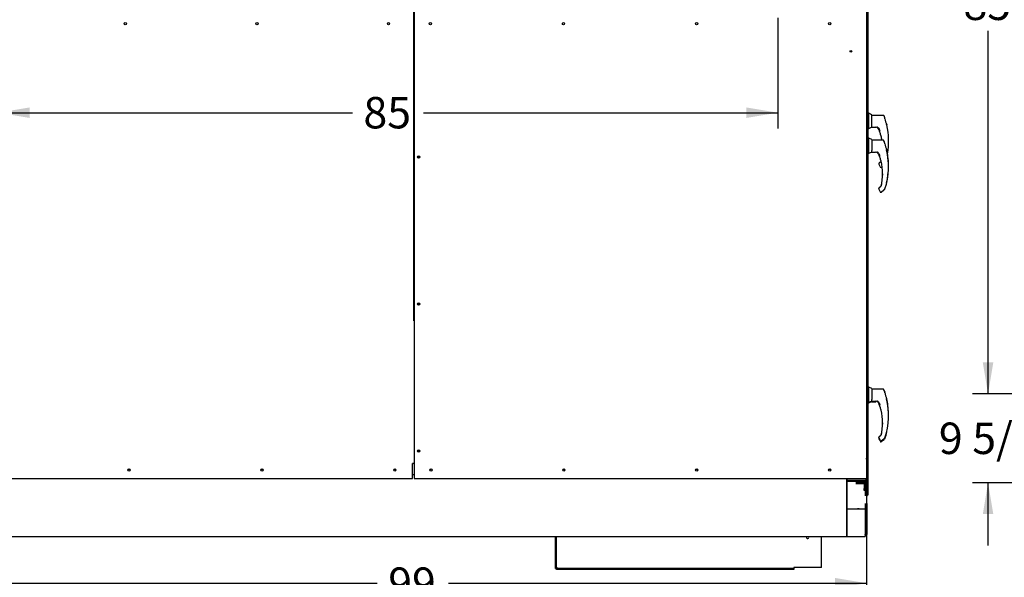
# Model space of a CAD drawing. Units: inches. Extents: x 0 to 16.7, y -1.1 to 10.7.
# Drawn here: x 2 to 5.7, y 1.3 to 3.5 of the extents above; entities that cross this region are included whole.
import ezdxf
from ezdxf import colors
from ezdxf.entities.mleader import LeaderData, LeaderLine
from ezdxf.enums import TextEntityAlignment as Align
from ezdxf.math import Vec2, Vec3

# ---------------------------------------------------------------- set-up
doc = ezdxf.new("R2010")
doc.units = ezdxf.units.IN
doc.header["$MEASUREMENT"] = 0
for name, color, linetype in [('0122Y-0076_(LH)', 7, 'Continuous'), ('0122Y-0077_(LH)', 7, 'Continuous'), ('0122Y-0079_(LH)', 7, 'Continuous'), ('0122Y-0079_(RH)', 7, 'Continuous'), ('0127P-0008', 7, 'Continuous'), ('0127P-0092', 7, 'Continuous'), ('0127P-0100', 7, 'Continuous'), ('0501F-0581_-_BAS', 7, 'Continuous'), ('0501F-0602_-_BAS', 7, 'Continuous'), ('0501P-XXXX_BASE_', 7, 'Continuous'), ('0506F-2765_BLKHD', 7, 'Continuous'), ('0506F-3966', 7, 'Continuous'), ('0506F-3967', 7, 'Continuous'), ('0510F-3442_BTM_P', 7, 'Continuous'), ('0712F-5503_EVA_A', 7, 'Continuous'), ('0712F-5643_PNL_C', 7, 'Continuous'), ('0719F-3758_BTM_E', 7, 'Continuous'), ('0719F-3868_-_POS', 7, 'Continuous'), ('0719F-4684', 7, 'Continuous'), ('Default', 7, 'Continuous'), ('DV4_Default', 7, 'Continuous'), ('WHEEL_CASTOR', 7, 'Continuous')]:
    doc.layers.add(name, color=color, linetype=linetype)
doc.styles.add('SEACAD_Arial', font='arial.ttf')
doc.dimstyles.new('HORIZ', dxfattribs={"dimtxt": 0.12, "dimasz": 0.12, "dimexe": 0.06, "dimexo": 0.06, "dimgap": 0.03, "dimtad": 0, "dimtih": 1, "dimtoh": 1, "dimdec": 3, "dimlfac": 28.571429, "dimzin": 4, "dimdsep": 46, "dimlunit": 5, "dimtxsty": 'SEACAD_Arial', "dimblk1": '_SE_FILLED', "dimblk2": '_SE_FILLED', "dimsah": 1, "dimcen": 0.06, "dimadec": 0, "dimazin": 0, "dimtfac": 0.8, "dimtdec": 0, "dimtofl": 0, "dimtmove": 0, "dimatfit": 3, "dimfxl": 1, "dimfrac": 2, "dimtolj": 1, "dimtzin": 4, "dimarcsym": 0})

# ---------------------------------------------------------------- blocks, each defined once
blk = doc.blocks.new('_DOT')
at = {"color": 0}
blk.add_line((0, 0), (-1, 0), dxfattribs=at)
at = {"color": 0, "const_width": 0.333}
blk.add_lwpolyline([(-0.1665, 0, 1), (0.1665, 0, 1)], format="xyb", close=True, dxfattribs=at)
blk = doc.blocks.new('SE5')
at = {"layer": '0122Y-0076_(LH)', "color": 7, "linetype": 'Continuous'}
for p, q in [((5.2219, 2.058), (5.2185, 2.058)), ((5.2219, 2.0022), (5.2219, 2.0601)), ((5.2274, 2.0601), (5.2219, 2.0601)), ((5.2274, 2.0022), (5.2274, 2.0601)), ((5.2384, 2.0544), (5.2274, 2.0601)), ((5.2384, 2.0544), (5.2384, 2.0133)), ((5.2825, 2.0518), (5.2384, 2.0518)), ((5.2877, 2.0427), (5.2877, 2.0422)), ((5.2878, 2.0383), (5.2878, 2.0413)), ((5.2185, 2.0042), (5.2219, 2.0042)), ((5.2219, 2.0022), (5.2274, 2.0022)), ((5.2274, 2.0022), (5.2369, 2.007)), ((5.2369, 2.0087), (5.2369, 2.0069)), ((5.2369, 2.0069), (5.2369, 2.0069)), ((5.2384, 2.0133), (5.2375, 2.0118)), ((5.2375, 2.0062), (5.2375, 2.0063)), ((5.2375, 2.0062), (5.2532, 2.0062)), ((5.263, 2.0042), (5.2639, 2.0032)), ((5.2639, 2.0032), (5.266, 1.9993)), ((5.2666, 1.9995), (5.2687, 1.9939)), ((5.295, 2.0163), (5.2949, 2.0166)), ((5.2952, 2.0158), (5.295, 2.0164)), ((5.2952, 2.0158), (5.2952, 2.0158)), ((5.2694, 1.9875), (5.2693, 1.9876)), ((5.2729, 1.9752), (5.2729, 1.9753)), ((5.2729, 1.975), (5.273, 1.9749)), ((5.2758, 1.8763), (5.2812, 1.9236)), ((5.265, 1.8668), (5.2651, 1.8673)), ((5.2651, 1.8673), (5.2651, 1.8673)), ((5.2654, 1.8655), (5.2696, 1.8582)), ((5.2736, 1.8751), (5.266, 1.869)), ((5.2747, 1.8543), (5.285, 1.8628)), ((5.2867, 1.8643), (5.288, 1.8655))]:
    blk.add_line(p, q, dxfattribs=at)
for centre, radius, start, end in [((5.0274, 1.9526), 0.2754, 19.087, 20.6542), ((5.477, 2.0877), 0.1955, 194.422, 201.5774), ((5.2859, 2.0383), 0.00195, 0.0279, 22.667), ((5.2441, 2.0087), 0.00725, 154.8236, 179.6866), ((5.253, 1.9924), 0.0138, 20.0347, 89.2975), ((5.2583, 1.9982), 0.00808, 49.9845, 87.207), ((5.0687, 1.9236), 0.2113, 19.3668, 20.9886), ((5.0687, 1.9236), 0.2105, 17.6645, 20.44), ((5.0687, 1.9236), 0.2105, 20.2592, 20.44), ((5.0687, 1.9236), 0.2105, 18.5036, 20.2592), ((5.2555, 1.9895), 0.0133, 10.565, 18.6318), ((5.0274, 1.9526), 0.2752, 341.831, 13.2838), ((5.2923, 2.0151), 0.00294, 15.8711, 24.7931), ((5.0274, 1.9526), 0.2752, 1.9061, 13.2838), ((5.2182, 1.9663), 0.0553, 9.3198, 22.5414), ((5.2179, 1.9662), 0.0557, 20.379, 22.4994), ((5.0687, 1.9236), 0.2105, 14.1134, 14.1967), ((5.2741, 1.9751), 0.00121, 193.495, 241.3693), ((5.0687, 1.9236), 0.2111, 347.1327, 13.3136), ((5.2678, 1.8668), 0.00276, 169.6345, 209.8142), ((5.2678, 1.8668), 0.00276, 129.4519, 169.6315), ((5.2536, 1.8487), 0.0186, 23.147, 30.8739), ((5.2862, 1.8677), 0.00286, 310.5216, 341.7603)]:
    blk.add_arc(centre, radius, start, end, dxfattribs=at)
for centre, major_axis, ratio, start_param, end_param in [((5.2851, 2.0413), (0.00276, 0), 0.965749, 0, 0.342547), ((5.2375, 2.0069), (-0.000689, 0), 0.965609, 0, 1.570796), ((5.2635, 2.0047), (0.000497, 0.000477), 0.234471, 2.884248, 3.337498), ((5.2719, 1.8567), (0.00129, 0.00049), 0.878871, 3.071153, 3.325318), ((5.2863, 1.8648), (-0.000466, 0.000508), 0.544224, 3.037517, 3.153478)]:
    blk.add_ellipse(centre, major_axis=major_axis, ratio=ratio, start_param=start_param, end_param=end_param, dxfattribs=at)
for points, knots in [([(5.285, 2.05), (5.2849, 2.0503), (5.2847, 2.0507), (5.284, 2.0513), (5.2833, 2.0517), (5.2827, 2.0518), (5.2825, 2.0518)], [0, 0, 0, 0, 0.2442, 0.5, 0.7558, 1, 1, 1, 1]), ([(5.263, 2.0042), (5.2626, 2.0046), (5.2622, 2.005), (5.2614, 2.0055), (5.261, 2.0058), (5.2601, 2.0061), (5.2597, 2.0063), (5.2591, 2.0064), (5.2589, 2.0064), (5.2585, 2.0064), (5.2583, 2.0064), (5.2581, 2.0064), (5.258, 2.0063), (5.2579, 2.0063), (5.2579, 2.0062), (5.2579, 2.0061), (5.2579, 2.0061), (5.258, 2.006)], [0, 0, 0, 0, 0.125, 0.125, 0.25, 0.25, 0.375, 0.375, 0.4375, 0.4375, 0.5, 0.5, 0.53125, 0.53125, 0.5625, 0.5625, 0.59375, 0.59375, 0.59375, 0.59375]), ([(5.2687, 1.9904), (5.2687, 1.9903), (5.2688, 1.9902), (5.2689, 1.9903), (5.2689, 1.9903), (5.2688, 1.9906), (5.2688, 1.9908), (5.2687, 1.9913), (5.2686, 1.9916), (5.2685, 1.9919)], [0.5003292, 0.5003292, 0.5003292, 0.5003292, 0.625, 0.625, 0.75, 0.75, 0.875, 0.875, 1, 1, 1, 1]), ([(5.2741, 1.9722), (5.274, 1.9726), (5.2739, 1.973), (5.2738, 1.9736), (5.2737, 1.9739), (5.2735, 1.9743), (5.2735, 1.9744), (5.2734, 1.9746), (5.2734, 1.9747), (5.2733, 1.9749), (5.2732, 1.975), (5.2732, 1.975)], [0, 0, 0, 0, 0.25, 0.25, 0.5, 0.5, 0.625, 0.625, 0.75, 0.75, 1, 1, 1, 1]), ([(5.2705, 1.855), (5.2706, 1.8549), (5.2708, 1.8546), (5.2713, 1.8542), (5.2718, 1.8539), (5.2724, 1.8537), (5.2731, 1.8536), (5.2737, 1.8537), (5.2742, 1.854), (5.2745, 1.8542), (5.2747, 1.8543)], [0, 0, 0, 0, 0.114653, 0.237735, 0.367157, 0.5, 0.632843, 0.762265, 0.885347, 1, 1, 1, 1]), ([(5.2867, 1.8643), (5.2865, 1.8641), (5.2862, 1.8639), (5.2859, 1.8635), (5.2857, 1.8634), (5.2854, 1.8631), (5.2853, 1.863), (5.2851, 1.8628), (5.285, 1.8628), (5.285, 1.8628), (5.2851, 1.8628), (5.2853, 1.863), (5.2854, 1.8631), (5.2857, 1.8634), (5.2859, 1.8635), (5.2862, 1.8639), (5.2865, 1.8641), (5.2867, 1.8643)], [0, 0, 0, 0, 0.125, 0.125, 0.25, 0.25, 0.375, 0.375, 0.5, 0.5, 0.625, 0.625, 0.75, 0.75, 0.875, 0.875, 1, 1, 1, 1]), ([(5.2868, 1.8647), (5.2867, 1.8646), (5.2866, 1.8645), (5.2865, 1.8643), (5.2863, 1.8642), (5.2862, 1.864), (5.2859, 1.8638), (5.2856, 1.8635), (5.2854, 1.8632), (5.2853, 1.8631), (5.2853, 1.8631)], [0, 0, 0, 0, 0.0340399, 0.0663284, 0.096823, 0.1254732, 0.1906007, 0.2503419, 0.3755069, 0.500185, 0.500185, 0.500185, 0.500185])]:
    blk.add_open_spline(points, degree=3, knots=knots, dxfattribs=at)
at = {"layer": '0122Y-0077_(LH)', "color": 7, "linetype": 'Continuous'}
for p, q in [((5.2219, 3.0085), (5.2185, 3.0085)), ((5.2219, 2.9527), (5.2219, 3.0106)), ((5.2274, 3.0106), (5.2219, 3.0106)), ((5.2274, 2.9527), (5.2274, 3.0106)), ((5.2384, 3.0049), (5.2274, 3.0106)), ((5.2384, 3.0049), (5.2384, 2.9638)), ((5.2825, 3.0023), (5.2384, 3.0023)), ((5.2877, 2.9932), (5.2877, 2.9927)), ((5.2878, 2.9888), (5.2878, 2.9918)), ((5.2185, 2.9548), (5.2219, 2.9548)), ((5.2219, 2.9527), (5.2274, 2.9527)), ((5.2274, 2.9527), (5.2369, 2.9575)), ((5.2369, 2.9592), (5.2369, 2.9574)), ((5.2369, 2.9574), (5.2369, 2.9574)), ((5.2384, 2.9638), (5.2375, 2.9623)), ((5.2375, 2.9567), (5.2375, 2.9568)), ((5.2375, 2.9567), (5.2532, 2.9567)), ((5.263, 2.9547), (5.2639, 2.9537)), ((5.2639, 2.9537), (5.266, 2.9498)), ((5.2666, 2.95), (5.2687, 2.9444)), ((5.2694, 2.938), (5.2693, 2.9381)), ((5.295, 2.9668), (5.2949, 2.9671)), ((5.2952, 2.9663), (5.295, 2.9669)), ((5.2952, 2.9663), (5.2952, 2.9663)), ((5.2729, 2.9257), (5.2729, 2.9258)), ((5.2729, 2.9255), (5.273, 2.9254)), ((5.2758, 2.8268), (5.2812, 2.8741)), ((5.2736, 2.8256), (5.266, 2.8195)), ((5.265, 2.8173), (5.2651, 2.8178)), ((5.2651, 2.8178), (5.2651, 2.8178)), ((5.2654, 2.816), (5.2696, 2.8087)), ((5.2747, 2.8048), (5.285, 2.8133)), ((5.2867, 2.8148), (5.288, 2.816))]:
    blk.add_line(p, q, dxfattribs=at)
for centre, radius, start, end in [((5.0274, 2.9031), 0.2754, 19.087, 20.6542), ((5.477, 3.0382), 0.1955, 194.422, 201.5774), ((5.2859, 2.9888), 0.00195, 0.0279, 22.667), ((5.2441, 2.9592), 0.00725, 154.8236, 179.6866), ((5.253, 2.9429), 0.0138, 20.0347, 89.2975), ((5.2583, 2.9487), 0.00808, 49.9845, 87.207), ((5.0687, 2.8741), 0.2113, 19.3668, 20.9886), ((5.0687, 2.8741), 0.2105, 17.6645, 20.44), ((5.0687, 2.8741), 0.2105, 20.2592, 20.44), ((5.0687, 2.8741), 0.2105, 18.5036, 20.2592), ((5.2555, 2.94), 0.0133, 10.565, 18.6318), ((5.2182, 2.9168), 0.0553, 9.3198, 22.5414), ((5.0274, 2.9031), 0.2752, 341.831, 13.2838), ((5.0274, 2.9031), 0.2748, 346.6007, 13.2838), ((5.2923, 2.9656), 0.00294, 15.8711, 24.7931), ((5.0274, 2.9031), 0.2752, 1.8262, 13.2838), ((5.0687, 2.8741), 0.2105, 14.1134, 14.1967), ((5.2741, 2.9256), 0.00121, 193.495, 244.2534), ((5.0687, 2.8741), 0.2111, 347.1327, 13.3136), ((5.2678, 2.8173), 0.00276, 129.4519, 169.6315), ((5.2678, 2.8173), 0.00276, 169.6345, 209.8142), ((5.2536, 2.7992), 0.0186, 23.147, 30.8739), ((5.2862, 2.8182), 0.00286, 310.5216, 341.7603)]:
    blk.add_arc(centre, radius, start, end, dxfattribs=at)
for centre, major_axis, ratio, start_param, end_param in [((5.2851, 2.9918), (0.00276, 0), 0.965749, 0, 0.342547), ((5.2375, 2.9574), (-0.000689, 0), 0.965609, 0, 1.570796), ((5.2635, 2.9552), (0.000497, 0.000477), 0.234471, 2.884248, 3.337498), ((5.2719, 2.8072), (0.00129, 0.00049), 0.878871, 3.071153, 3.325318), ((5.2863, 2.8153), (-0.000466, 0.000508), 0.544224, 3.037517, 3.153478)]:
    blk.add_ellipse(centre, major_axis=major_axis, ratio=ratio, start_param=start_param, end_param=end_param, dxfattribs=at)
for points, knots in [([(5.285, 3.0005), (5.2849, 3.0008), (5.2847, 3.0012), (5.284, 3.0018), (5.2833, 3.0022), (5.2827, 3.0023), (5.2825, 3.0023)], [0, 0, 0, 0, 0.2442, 0.5, 0.7558, 1, 1, 1, 1]), ([(5.263, 2.9547), (5.2626, 2.9551), (5.2622, 2.9555), (5.2614, 2.956), (5.261, 2.9563), (5.2601, 2.9566), (5.2597, 2.9568), (5.2591, 2.9569), (5.2589, 2.9569), (5.2585, 2.9569), (5.2583, 2.9569), (5.2581, 2.9569), (5.258, 2.9568), (5.2579, 2.9568), (5.2579, 2.9567), (5.2579, 2.9566), (5.2579, 2.9566), (5.258, 2.9565)], [0, 0, 0, 0, 0.125, 0.125, 0.25, 0.25, 0.375, 0.375, 0.4375, 0.4375, 0.5, 0.5, 0.53125, 0.53125, 0.5625, 0.5625, 0.59375, 0.59375, 0.59375, 0.59375]), ([(5.2687, 2.9409), (5.2687, 2.9408), (5.2688, 2.9407), (5.2689, 2.9408), (5.2689, 2.9408), (5.2688, 2.9411), (5.2688, 2.9413), (5.2687, 2.9418), (5.2686, 2.9421), (5.2685, 2.9424)], [0.5003292, 0.5003292, 0.5003292, 0.5003292, 0.625, 0.625, 0.75, 0.75, 0.875, 0.875, 1, 1, 1, 1]), ([(5.2741, 2.9227), (5.274, 2.9231), (5.2739, 2.9235), (5.2738, 2.9241), (5.2737, 2.9244), (5.2735, 2.9248), (5.2735, 2.9249), (5.2734, 2.9251), (5.2734, 2.9252), (5.2733, 2.9254), (5.2732, 2.9255), (5.2732, 2.9255)], [0, 0, 0, 0, 0.25, 0.25, 0.5, 0.5, 0.625, 0.625, 0.75, 0.75, 1, 1, 1, 1]), ([(5.2705, 2.8055), (5.2706, 2.8054), (5.2708, 2.8051), (5.2713, 2.8047), (5.2718, 2.8044), (5.2724, 2.8042), (5.2731, 2.8041), (5.2737, 2.8042), (5.2742, 2.8045), (5.2745, 2.8047), (5.2747, 2.8048)], [0, 0, 0, 0, 0.114653, 0.237735, 0.367157, 0.5, 0.632843, 0.762265, 0.885347, 1, 1, 1, 1]), ([(5.2867, 2.8148), (5.2865, 2.8146), (5.2862, 2.8144), (5.2859, 2.814), (5.2857, 2.8139), (5.2854, 2.8136), (5.2853, 2.8135), (5.2851, 2.8133), (5.285, 2.8133), (5.285, 2.8133), (5.2851, 2.8133), (5.2853, 2.8135), (5.2854, 2.8136), (5.2857, 2.8139), (5.2859, 2.814), (5.2862, 2.8144), (5.2865, 2.8146), (5.2867, 2.8148)], [0, 0, 0, 0, 0.125, 0.125, 0.25, 0.25, 0.375, 0.375, 0.5, 0.5, 0.625, 0.625, 0.75, 0.75, 0.875, 0.875, 1, 1, 1, 1]), ([(5.2868, 2.8152), (5.2867, 2.8151), (5.2866, 2.815), (5.2865, 2.8148), (5.2863, 2.8147), (5.2862, 2.8145), (5.2859, 2.8143), (5.2856, 2.814), (5.2854, 2.8137), (5.2853, 2.8136), (5.2853, 2.8136)], [0, 0, 0, 0, 0.0340399, 0.0663284, 0.096823, 0.1254732, 0.1906007, 0.2503419, 0.3755069, 0.500185, 0.500185, 0.500185, 0.500185])]:
    blk.add_open_spline(points, degree=3, knots=knots, dxfattribs=at)
at = {"layer": '0122Y-0079_(LH)', "color": 7, "linetype": 'Continuous'}
for p, q in [((5.2276, 3.1058), (5.2232, 3.1058)), ((5.2386, 3.1002), (5.2276, 3.1058)), ((5.2386, 3.1002), (5.2386, 3.1002)), ((5.2826, 3.0976), (5.2386, 3.0976)), ((5.2737, 2.9209), (5.2662, 2.9148)), ((5.2386, 2.0519), (5.2384, 2.052)), ((5.2386, 2.0519), (5.2386, 2.0519))]:
    blk.add_line(p, q, dxfattribs=at)
at = {"layer": '0122Y-0079_(RH)', "color": 7, "linetype": 'Continuous'}
for p, q in [((5.2276, 3.1058), (5.2232, 3.1058)), ((5.2276, 3.048), (5.2276, 3.1058)), ((5.2386, 3.1002), (5.2276, 3.1058)), ((5.2386, 3.0591), (5.2386, 3.1002)), ((5.2826, 3.0976), (5.2386, 3.0976)), ((5.2879, 3.0884), (5.2879, 3.088)), ((5.288, 3.084), (5.288, 3.0871)), ((5.2232, 3.048), (5.2276, 3.048)), ((5.2276, 3.048), (5.237, 3.0528)), ((5.237, 3.0545), (5.237, 3.0527)), ((5.237, 3.0527), (5.237, 3.0527)), ((5.2386, 3.0591), (5.2377, 3.0575)), ((5.2377, 3.052), (5.2377, 3.052)), ((5.2377, 3.052), (5.2534, 3.052)), ((5.2632, 3.05), (5.2641, 3.049)), ((5.2641, 3.049), (5.2662, 3.0451)), ((5.2668, 3.0453), (5.2689, 3.0397)), ((5.2952, 3.0621), (5.2951, 3.0624)), ((5.2954, 3.0616), (5.2952, 3.0622)), ((5.2954, 3.0616), (5.2954, 3.0616)), ((5.2695, 3.0333), (5.2695, 3.0334)), ((5.273, 3.021), (5.273, 3.0211)), ((5.2731, 3.0208), (5.2731, 3.0206)), ((5.2652, 2.9126), (5.2652, 2.9131)), ((5.2652, 2.9131), (5.2652, 2.9131)), ((5.2656, 2.9112), (5.2697, 2.904)), ((5.2737, 2.9209), (5.2662, 2.9147)), ((5.2748, 2.9001), (5.2779, 2.9025)), ((5.2386, 2.0519), (5.2384, 2.052)), ((5.2386, 2.0519), (5.2386, 2.0518)), ((5.2232, 1.9997), (5.2276, 1.9997)), ((5.2276, 1.9997), (5.237, 2.0045)), ((5.2276, 1.9997), (5.2276, 2.0023)), ((5.237, 2.0044), (5.237, 2.0044)), ((5.2377, 2.0037), (5.2377, 2.0038)), ((5.2377, 2.0037), (5.2534, 2.0037)), ((5.2695, 1.985), (5.2695, 1.9851)), ((5.273, 1.9727), (5.273, 1.9728)), ((5.2731, 1.9725), (5.2731, 1.9724)), ((5.2656, 1.863), (5.2697, 1.8557)), ((5.2748, 1.8518), (5.2852, 1.8603)), ((5.2869, 1.8618), (5.2882, 1.863))]:
    blk.add_line(p, q, dxfattribs=at)
for centre, radius, start, end in [((5.0276, 2.9984), 0.2754, 19.087, 20.6542), ((5.4772, 3.1335), 0.1955, 194.422, 201.5774), ((5.2861, 3.084), 0.00195, 0.0279, 22.667), ((5.2443, 3.0545), 0.00725, 154.8236, 179.6866), ((5.2532, 3.0382), 0.0138, 20.0347, 89.2975), ((5.2585, 3.044), 0.00808, 49.9845, 87.207), ((5.0689, 2.9694), 0.2113, 19.3668, 20.9886), ((5.2925, 3.0609), 0.00294, 15.8711, 24.7931), ((5.0276, 2.9984), 0.2752, 349.9227, 13.2838), ((5.0689, 2.9694), 0.2105, 17.6645, 20.44), ((5.0689, 2.9694), 0.2105, 20.2592, 20.44), ((5.0689, 2.9694), 0.2105, 18.5036, 20.2592), ((5.2557, 3.0352), 0.0133, 10.565, 18.6318), ((5.2184, 3.0121), 0.0553, 9.3198, 22.5414), ((5.0689, 2.9694), 0.2105, 14.1134, 14.1967), ((5.2743, 3.0209), 0.00121, 193.495, 244.2534), ((5.0689, 2.9694), 0.2111, 8.96, 13.3136), ((5.268, 2.9126), 0.00276, 129.4519, 169.6315), ((5.268, 2.9126), 0.00276, 169.6345, 209.8142), ((5.2538, 2.8944), 0.0186, 23.147, 30.8739), ((5.0689, 1.9211), 0.2105, 20.2592, 20.44), ((5.2743, 1.9726), 0.00121, 193.495, 244.2534), ((5.0276, 1.9501), 0.2752, 341.831, 347.1987), ((5.268, 1.8643), 0.00276, 169.6345, 209.8142), ((5.2863, 1.8652), 0.00286, 310.5216, 341.7603)]:
    blk.add_arc(centre, radius, start, end, dxfattribs=at)
for centre, major_axis, ratio, start_param, end_param in [((5.2853, 3.0871), (0.00276, 0), 0.965749, 0, 0.342547), ((5.2377, 3.0527), (-0.000689, 0), 0.965609, 0, 1.570796), ((5.2637, 3.0504), (0.000497, 0.000477), 0.234471, 2.884248, 3.337498), ((5.2721, 2.9024), (0.00129, 0.00049), 0.878871, 3.071153, 3.325318), ((5.2377, 2.0044), (-0.000689, 0), 0.965609, 0, 1.570796), ((5.2721, 1.8542), (0.00129, 0.00049), 0.878871, 3.071153, 3.325318), ((5.2864, 1.8623), (-0.000466, 0.000508), 0.544224, 3.037517, 3.153478)]:
    blk.add_ellipse(centre, major_axis=major_axis, ratio=ratio, start_param=start_param, end_param=end_param, dxfattribs=at)
for points, knots in [([(5.2852, 3.0958), (5.2851, 3.0961), (5.2849, 3.0965), (5.2842, 3.0971), (5.2834, 3.0975), (5.2829, 3.0975), (5.2826, 3.0976)], [0, 0, 0, 0, 0.2442, 0.5, 0.7558, 1, 1, 1, 1]), ([(5.2632, 3.05), (5.2628, 3.0504), (5.2624, 3.0507), (5.2616, 3.0513), (5.2612, 3.0515), (5.2603, 3.0519), (5.2599, 3.052), (5.2592, 3.0522), (5.259, 3.0522), (5.2586, 3.0522), (5.2585, 3.0522), (5.2582, 3.0522), (5.2582, 3.0521), (5.2581, 3.0521), (5.258, 3.052), (5.2581, 3.0519), (5.2581, 3.0519), (5.2581, 3.0518)], [0, 0, 0, 0, 0.125, 0.125, 0.25, 0.25, 0.375, 0.375, 0.4375, 0.4375, 0.5, 0.5, 0.53125, 0.53125, 0.5625, 0.5625, 0.59375, 0.59375, 0.59375, 0.59375]), ([(5.2688, 3.0362), (5.2689, 3.0361), (5.269, 3.036), (5.269, 3.036), (5.269, 3.0361), (5.269, 3.0364), (5.269, 3.0366), (5.2689, 3.0371), (5.2688, 3.0374), (5.2687, 3.0377)], [0.5003292, 0.5003292, 0.5003292, 0.5003292, 0.625, 0.625, 0.75, 0.75, 0.875, 0.875, 1, 1, 1, 1]), ([(5.2743, 3.018), (5.2742, 3.0184), (5.2741, 3.0187), (5.2739, 3.0194), (5.2739, 3.0197), (5.2737, 3.0201), (5.2737, 3.0202), (5.2736, 3.0204), (5.2736, 3.0205), (5.2735, 3.0207), (5.2734, 3.0208), (5.2734, 3.0208)], [0, 0, 0, 0, 0.25, 0.25, 0.5, 0.5, 0.625, 0.625, 0.75, 0.75, 1, 1, 1, 1]), ([(5.2707, 2.9008), (5.2708, 2.9006), (5.271, 2.9004), (5.2715, 2.8999), (5.272, 2.8996), (5.2726, 2.8995), (5.2732, 2.8994), (5.2738, 2.8995), (5.2744, 2.8997), (5.2747, 2.8999), (5.2748, 2.9001)], [0, 0, 0, 0, 0.114653, 0.237735, 0.367157, 0.5, 0.632843, 0.762265, 0.885347, 1, 1, 1, 1]), ([(5.2599, 2.0037), (5.2598, 2.0038), (5.2596, 2.0038), (5.2592, 2.0039), (5.259, 2.0039), (5.2586, 2.0039), (5.2585, 2.0039), (5.2582, 2.0039), (5.2582, 2.0038), (5.2581, 2.0038), (5.258, 2.0037), (5.2581, 2.0036), (5.2581, 2.0036), (5.2581, 2.0035)], [0.3291595, 0.3291595, 0.3291595, 0.3291595, 0.375, 0.375, 0.4375, 0.4375, 0.5, 0.5, 0.53125, 0.53125, 0.5625, 0.5625, 0.59375, 0.59375, 0.59375, 0.59375]), ([(5.2707, 1.8525), (5.2708, 1.8524), (5.271, 1.8521), (5.2715, 1.8517), (5.272, 1.8514), (5.2726, 1.8512), (5.2732, 1.8511), (5.2738, 1.8512), (5.2744, 1.8514), (5.2747, 1.8517), (5.2748, 1.8518)], [0, 0, 0, 0, 0.114653, 0.237735, 0.367157, 0.5, 0.632843, 0.762265, 0.885347, 1, 1, 1, 1])]:
    blk.add_open_spline(points, degree=3, knots=knots, dxfattribs=at)
at = {"layer": '0127P-0008', "color": 7, "linetype": 'Continuous'}
for p, q in [((5.223, 3.0106), (5.223, 3.9032)), ((5.223, 2.1968), (5.223, 2.9527)), ((5.22, 2.1968), (5.2185, 2.1968)), ((5.22, 2.1968), (5.223, 2.1968))]:
    blk.add_line(p, q, dxfattribs=at)
at = {"layer": '0127P-0092', "color": 7, "linetype": 'Continuous'}
for p, q in [((5.223, 3.3228), (5.2232, 3.3228)), ((5.2232, 3.2528), (5.2232, 3.3228)), ((5.2232, 1.8178), (5.2232, 1.8528)), ((5.2202, 1.8178), (5.2186, 1.8178)), ((5.2202, 1.8178), (5.2232, 1.8178))]:
    blk.add_line(p, q, dxfattribs=at)
at = {"layer": '0127P-0100', "color": 7, "linetype": 'Continuous'}
for p, q in [((5.223, 3.2528), (5.2232, 3.2528)), ((5.2232, 3.0106), (5.2232, 3.2528)), ((5.2232, 2.0601), (5.2232, 2.9527)), ((5.2232, 1.8528), (5.2232, 2.0022)), ((5.2185, 1.8528), (5.2202, 1.8528)), ((5.2202, 1.8528), (5.2232, 1.8528))]:
    blk.add_line(p, q, dxfattribs=at)
at = {"layer": '0501F-0581_-_BAS', "color": 7, "linetype": 'Continuous'}
for p, q in [((5.2061, 1.6998), (5.212, 1.6998)), ((5.212, 1.6968), (5.212, 1.6998)), ((5.2194, 1.6921), (5.2136, 1.6921)), ((5.2158, 1.6998), (5.2158, 1.6921)), ((5.2194, 1.6998), (5.2158, 1.6998)), ((5.2196, 1.6478), (5.2196, 1.644)), ((5.2196, 1.6156), (5.2196, 1.4974)), ((5.2196, 1.4974), (5.2136, 1.4974))]:
    blk.add_line(p, q, dxfattribs=at)
blk.add_arc((5.1873, 1.5904), 0.00546, 53.2527, 126.7473, dxfattribs=at)
at = {"layer": '0501F-0602_-_BAS', "color": 7, "linetype": 'Continuous'}
for p, q in [((5.2059, 1.6998), (5.1429, 1.6998)), ((5.2059, 1.696), (5.1779, 1.696)), ((5.1779, 1.6921), (5.2098, 1.6921)), ((5.2098, 1.6921), (5.2098, 1.6735)), ((5.2136, 1.6921), (5.2136, 1.6735)), ((5.2098, 1.6648), (5.2098, 1.6735)), ((5.2098, 1.6735), (5.2136, 1.6735)), ((5.2136, 1.6648), (5.2098, 1.6648)), ((5.2136, 1.6735), (5.2136, 1.6648)), ((5.2136, 1.6648), (5.2136, 1.6443)), ((5.2136, 1.6152), (5.2136, 1.5248)), ((5.2129, 1.5248), (5.2136, 1.5248)), ((5.2136, 1.516), (5.2129, 1.516)), ((5.2136, 1.5248), (5.2136, 1.516)), ((5.2136, 1.516), (5.2136, 1.4974))]:
    blk.add_line(p, q, dxfattribs=at)
for centre, radius, start, end in [((5.2059, 1.6921), 0.00763, 0, 90), ((5.2059, 1.6921), 0.00382, 0, 90), ((5.1873, 1.5904), 0.00547, 52.6742, 127.3258), ((5.2059, 1.4974), 0.00763, 335.2674, 0)]:
    blk.add_arc(centre, radius, start, end, dxfattribs=at)
at = {"layer": '0501P-XXXX_BASE_', "color": 7, "linetype": 'Continuous'}
for p, q in [((5.1429, 1.4898), (5.1429, 1.711)), ((5.1429, 1.711), (5.1429, 1.4898)), ((1.8305, 1.4898), (5.1429, 1.4898))]:
    blk.add_line(p, q, dxfattribs=at)
at = {"layer": '0506F-2765_BLKHD', "color": 7, "linetype": 'Continuous'}
for p, q in [((5.2181, 1.7845), (5.2181, 1.7746)), ((5.2181, 1.7171), (5.2181, 1.715)), ((5.2181, 1.715), (5.2181, 1.715))]:
    blk.add_line(p, q, dxfattribs=at)
at = {"layer": '0506F-3966', "color": 7, "linetype": 'Continuous'}
for p, q in [((5.2181, 5.1364), (5.2181, 1.711)), ((3.4912, 3.5302), (3.4912, 1.711)), ((3.4912, 1.711), (5.2146, 1.711)), ((5.2146, 1.711), (5.2181, 1.711))]:
    blk.add_line(p, q, dxfattribs=at)
for centre, radius in [((3.5535, 3.4481), 0.00438), ((4.0617, 3.4481), 0.00438), ((4.5699, 3.4481), 0.00438), ((5.0781, 3.4481), 0.00438), ((5.159, 3.342), 0.0034), ((3.5087, 2.9384), 0.00438), ((3.5087, 2.3772), 0.00438), ((3.5087, 1.816), 0.00438), ((3.5556, 1.7438), 0.00438), ((4.0631, 1.7438), 0.00438), ((4.5706, 1.7438), 0.00438), ((5.0781, 1.7438), 0.00438)]:
    blk.add_circle(centre, radius, dxfattribs=at)
at = {"layer": '0506F-3967', "color": 7, "linetype": 'Continuous'}
for p, q in [((3.4856, 1.711), (3.4856, 1.7679)), ((3.489, 1.7679), (3.4856, 1.7679)), ((3.489, 1.7679), (3.4907, 1.7679)), ((3.4912, 1.7679), (3.4907, 1.7679)), ((1.759, 1.711), (3.4856, 1.711))]:
    blk.add_line(p, q, dxfattribs=at)
for centre, radius in [((2.3891, 3.4481), 0.00438), ((2.8914, 3.4481), 0.00438), ((3.3938, 3.4481), 0.00438), ((3.5087, 2.9384), 0.0034), ((3.5087, 2.3772), 0.0034), ((3.5087, 1.816), 0.0034), ((2.403, 1.7438), 0.00438), ((2.9105, 1.7438), 0.00438), ((3.418, 1.7438), 0.00438)]:
    blk.add_circle(centre, radius, dxfattribs=at)
at = {"layer": '0510F-3442_BTM_P', "color": 7, "linetype": 'Continuous'}
blk.add_line((3.4856, 1.7259), (3.4912, 1.7259), dxfattribs=at)
for centre, start, end in [((2.403, 1.7498), 223.9857, 314.4638), ((2.9105, 1.7498), 223.9857, 314.4638), ((3.418, 1.7498), 223.9857, 314.4638), ((3.5553, 1.7498), 227.265, 317.6022), ((4.0628, 1.7498), 227.265, 317.6022), ((4.5703, 1.7498), 227.265, 317.6022), ((5.0778, 1.7498), 227.265, 317.6022)]:
    blk.add_arc(centre, 0.0034, start, end, dxfattribs=at)
at = {"layer": '0712F-5503_EVA_A', "color": 7, "linetype": 'Continuous'}
for p, q in [((5.2185, 5.1251), (5.2185, 1.7886)), ((5.2181, 1.7875), (5.2182, 1.7875)), ((5.2182, 1.7875), (5.2181, 1.7875))]:
    blk.add_line(p, q, dxfattribs=at)
for radius, start, end in [(0.00249, 327.8359, 334.1116), (0.00248, 334.1116, 0)]:
    blk.add_arc((5.216, 1.7886), radius, start, end, dxfattribs=at)
blk.add_ellipse((5.216, 1.7886), major_axis=(-0.00249, 0), ratio=0.99746, start_param=2.689755, end_param=3.141593, dxfattribs=at)
at = {"layer": '0712F-5643_PNL_C', "color": 7, "linetype": 'Continuous'}
for p, q in [((5.2186, 1.8528), (5.2186, 1.7861)), ((5.2186, 1.7861), (5.2181, 1.7861))]:
    blk.add_line(p, q, dxfattribs=at)
blk.add_arc((5.2162, 1.7861), 0.00249, 320.7278, 0, dxfattribs=at)
at = {"layer": '0719F-3758_BTM_E', "color": 7, "linetype": 'Continuous'}
for p, q in [((5.2196, 1.7717), (5.2196, 1.7171)), ((5.2196, 1.7171), (5.2181, 1.7171))]:
    blk.add_line(p, q, dxfattribs=at)
blk.add_arc((5.2161, 1.7717), 0.0035, 0, 55.8481, dxfattribs=at)
at = {"layer": '0719F-3868_-_POS', "color": 7, "linetype": 'Continuous'}
for p, q in [((5.2232, 3.6218), (5.2232, 3.1058)), ((5.2232, 3.048), (5.2232, 3.0106)), ((5.2232, 2.9527), (5.2232, 2.0601)), ((5.2232, 1.9997), (5.2232, 1.6478)), ((5.2194, 1.8178), (5.2194, 1.7729)), ((5.2156, 1.7041), (5.1429, 1.7041)), ((5.2156, 1.7003), (5.1429, 1.7003)), ((5.2194, 1.7079), (5.2156, 1.7079)), ((5.2156, 1.7079), (5.2156, 1.7041)), ((5.2156, 1.7003), (5.2156, 1.7041)), ((5.2194, 1.7171), (5.2194, 1.6478)), ((5.2232, 1.6478), (5.2194, 1.6478))]:
    blk.add_line(p, q, dxfattribs=at)
at = {"layer": '0719F-4684', "color": 7, "linetype": 'Continuous'}
for p, q in [((4.031, 1.3679), (4.031, 1.4898)), ((4.0348, 1.3679), (4.0348, 1.4898)), ((5.046, 1.3717), (5.046, 1.4898)), ((4.031, 1.3679), (4.0348, 1.3679)), ((4.0348, 1.3679), (4.0386, 1.3717)), ((4.0348, 1.3679), (4.0386, 1.3717)), ((4.0348, 1.364), (4.0348, 1.3679)), ((4.941, 1.3679), (4.0348, 1.3679)), ((4.941, 1.364), (4.0348, 1.364)), ((5.046, 1.3717), (4.941, 1.3717)), ((4.941, 1.3717), (4.941, 1.3679)), ((4.941, 1.3679), (4.941, 1.364))]:
    blk.add_line(p, q, dxfattribs=at)
for start, end in [(119.7875, 0), (0, 60.2125)]:
    blk.add_arc((4.9935, 1.486), 0.00438, start, end, dxfattribs=at)
at = {"layer": 'DV4_Default', "color": 7}
blk.add_line((3.491, 2.3125), (3.491, 5.1383), dxfattribs=at)
at = {"layer": 'WHEEL_CASTOR', "color": 7, "linetype": 'Continuous'}
for p, q in [((5.1429, 1.5948), (5.2129, 1.5948)), ((5.2129, 1.5948), (5.2129, 1.4898)), ((5.1429, 1.4898), (5.2129, 1.4898))]:
    blk.add_line(p, q, dxfattribs=at)
blk = doc.blocks.new('DMBLK88')
at = {"layer": 'Default', "linetype": 'Continuous'}
for points in [[(5.6623, 2.1541), (5.6823, 2.0341), (5.7023, 2.1541)], [(5.6623, 1.5751), (5.7023, 1.5751), (5.6823, 1.6951)]]:
    blk.add_hatch(color=7, dxfattribs=at).paths.add_polyline_path(points)
at = {"layer": 'Default', "color": 7, "linetype": 'Continuous'}
for p, q in [((5.6823, 2.0341), (5.6823, 2.2741)), ((5.898, 2.0341), (5.6223, 2.0341)), ((5.9724, 1.6951), (5.6223, 1.6951)), ((5.6823, 1.4551), (5.6823, 1.6951))]:
    blk.add_line(p, q, dxfattribs=at)
at = {"layer": 'Default', "color": 7, "linetype": 'Continuous', "style": 'SEACAD_Arial'}
blk.add_text('9 5/8', height=0.12, dxfattribs=at).set_placement((5.4945, 1.9246), align=Align.TOP_LEFT)
blk = doc.blocks.new('_SE_FILLED')
at = {"color": 0}
blk.add_line((0, 0), (-1, 0), dxfattribs=at)
blk.add_solid([(0, 0), (-1, -0.1665), (-1, 0.1665), (0, 0)], dxfattribs=at)
blk = doc.blocks.new('DMBLK89')
at = {"layer": 'Default', "linetype": 'Continuous'}
for points in [[(5.6623, 4.8893), (5.7023, 4.8893), (5.6823, 5.0093)], [(5.6623, 2.1541), (5.6823, 2.0341), (5.7023, 2.1541)]]:
    blk.add_hatch(color=7, dxfattribs=at).paths.add_polyline_path(points)
at = {"layer": 'Default', "color": 7, "linetype": 'Continuous'}
for p, q in [((5.898, 5.0093), (5.6223, 5.0093)), ((5.6823, 3.6237), (5.6823, 5.0093)), ((5.6823, 2.0341), (5.6823, 3.4197)), ((5.898, 2.0341), (5.6223, 2.0341))]:
    blk.add_line(p, q, dxfattribs=at)
at = {"layer": 'Default', "color": 7, "linetype": 'Continuous', "style": 'SEACAD_Arial'}
blk.add_text('85', height=0.12, dxfattribs=at).set_placement((5.5884, 3.5817), align=Align.TOP_LEFT)
blk = doc.blocks.new('DMBLK90')
at = {"layer": 'Default', "linetype": 'Continuous'}
for points in [[(2.0239, 3.0878), (2.0239, 3.1278), (1.9039, 3.1078)], [(4.7601, 3.0878), (4.8801, 3.1078), (4.7601, 3.1278)]]:
    blk.add_hatch(color=7, dxfattribs=at).paths.add_polyline_path(points)
at = {"layer": 'Default', "color": 7, "linetype": 'Continuous'}
for p, q in [((1.9039, 3.4788), (1.9039, 3.0478)), ((4.8801, 3.4702), (4.8801, 3.0478)), ((1.9039, 3.1078), (3.2561, 3.1078)), ((3.5279, 3.1078), (4.8801, 3.1078))]:
    blk.add_line(p, q, dxfattribs=at)
at = {"layer": 'Default', "color": 7, "linetype": 'Continuous', "style": 'SEACAD_Arial'}
blk.add_text('85', height=0.12, dxfattribs=at).set_placement((3.2981, 3.1678), align=Align.TOP_LEFT)
blk = doc.blocks.new('DMBLK96')
at = {"layer": 'Default', "linetype": 'Continuous'}
for points in [[(1.8749, 1.2914), (1.8749, 1.3314), (1.7549, 1.3114)], [(5.0985, 1.2914), (5.2185, 1.3114), (5.0985, 1.3314)]]:
    blk.add_hatch(color=7, dxfattribs=at).paths.add_polyline_path(points)
at = {"layer": 'Default', "color": 7, "linetype": 'Continuous'}
for p, q in [((1.7549, 2.9031), (1.7549, 1.2514)), ((5.2185, 1.7286), (5.2185, 1.2514)), ((1.7549, 1.3114), (3.3508, 1.3114)), ((3.6226, 1.3114), (5.2185, 1.3114))]:
    blk.add_line(p, q, dxfattribs=at)
at = {"layer": 'Default', "color": 7, "linetype": 'Continuous', "style": 'SEACAD_Arial'}
blk.add_text('99', height=0.12, dxfattribs=at).set_placement((3.3928, 1.3714), align=Align.TOP_LEFT)

msp = doc.modelspace()

# ---------------------------------------------------------------- block references
at = {"layer": 'Default'}
msp.add_blockref('SE5', (0, 0), dxfattribs=at)

# ---------------------------------------------------------------- dimensions: what is measured, and where the dimension line sits
at = {"layer": 'Default', "color": 7, "linetype": 'Continuous'}
for base, p1, p2, angle, picture, middle, dimtype in [((1.75489, 1.31137), (1.75489, 5.128132), (5.218457, 5.125084), 359.94957, 'DMBLK96', (3.486673, 1.31137), 161), ((5.682278, 2.034131), (5.958012, 2.034131), (5.958012, 5.009294), 90, 'DMBLK89', (5.682278, 3.521713), 161), ((1.903857, 3.107765), (1.903857, 3.538834), (4.880114, 3.530226), 359.8343, 'DMBLK90', (3.391985, 3.107765), 161), ((5.682278, 2.034131), (6.032404, 1.695086), (5.958012, 2.034131), 90, 'DMBLK88', (5.682278, 1.864608), 160)]:
    dim = msp.add_linear_dim(base=base, p1=p1, p2=p2, angle=angle, text='\\A1;<>', dimstyle='HORIZ', dxfattribs=at)
    dim.commit()
    dim.dimension.update_dxf_attribs({"geometry": picture, "text_midpoint": middle, "dimtype": dimtype})

# ---------------------------------------------------------------- leaders
ml = msp.add_multileader_mtext('Standard', dxfattribs=at)
ml.set_content('{\\pxsm0.9;\\fArial|b0||i0||c0|p34;\\W1.;RECIRCULATING OPTION\\P}', color=256)
ml.set_leader_properties()
ml.set_arrow_properties(name='DOT')
ml.build(insert=Vec2(0, 0))
ml.multileader.update_dxf_attribs({"leader_type": 0, "dogleg_length": 0, "arrow_head_size": 0.24})
ctx = ml.context
ctx.base_point, ctx.char_height, ctx.arrow_head_size, ctx.landing_gap_size = Vec3(6.540647, 10.421221), 0.24, 0.24, 0.084
ctx.text_align_type = 1
notes = []
notes.append((ctx, [(0, (0, 0, 0), (0, 0), (1, 0), 1, [])]))
ctx.mtext.insert, ctx.mtext.alignment = Vec3(8.660567, 10.543261), 2
ml = msp.add_multileader_mtext('Standard', dxfattribs=at)
ml.set_content('{\\pxsm0.9;\\fArial|b1||i0||c0|p34;\\W1.;RIGHT VIEW\\P}', color=256)
ml.set_leader_properties()
ml.set_arrow_properties(name='DOT')
ml.build(insert=Vec2(0, 0))
ml.multileader.update_dxf_attribs({"leader_type": 0, "dogleg_length": 0, "arrow_head_size": 0.1875})
ctx = ml.context
ctx.base_point, ctx.char_height, ctx.arrow_head_size, ctx.landing_gap_size = Vec3(7.565667, 5.989653), 0.1875, 0.1875, 0.065625
notes.append((ctx, [(0, (0, 0, 0), (0, 0), (1, 0), 1, [])]))
ctx.mtext.insert = Vec3(7.655667, 6.084997)
ml = msp.add_multileader_mtext('Standard', dxfattribs=at)
ml.set_content('{\\pxsm0.9;\\fArial|b1||i0||c0|p34;\\W1.;BACK VIEW\\P}', color=256)
ml.set_leader_properties()
ml.set_arrow_properties(name='DOT')
ml.build(insert=Vec2(0, 0))
ml.multileader.update_dxf_attribs({"leader_type": 0, "dogleg_length": 0, "arrow_head_size": 0.1875})
ctx = ml.context
ctx.base_point, ctx.char_height, ctx.arrow_head_size, ctx.landing_gap_size = Vec3(13.231695, 1.291324), 0.1875, 0.1875, 0.065625
notes.append((ctx, [(0, (0, 0, 0), (0, 0), (1, 0), 1, [])]))
ctx.mtext.insert = Vec3(13.321695, 1.386667)
for ctx, leaders in notes:
    for number, flags, end, landing, length, lines in leaders:
        leader = LeaderData()
        leader.index, (leader.has_last_leader_line, leader.has_dogleg_vector, leader.attachment_direction) = number, flags
        leader.last_leader_point, leader.dogleg_vector, leader.dogleg_length = Vec3(end), Vec3(landing), length
        for number, points, colour, breaks in lines:
            line = LeaderLine()
            line.index, line.vertices, line.color, line.breaks = number, Vec3.list(points), colors.encode_raw_color(colour), breaks
            leader.lines.append(line)
        ctx.leaders.append(leader)

doc.saveas('drawing.dxf')
